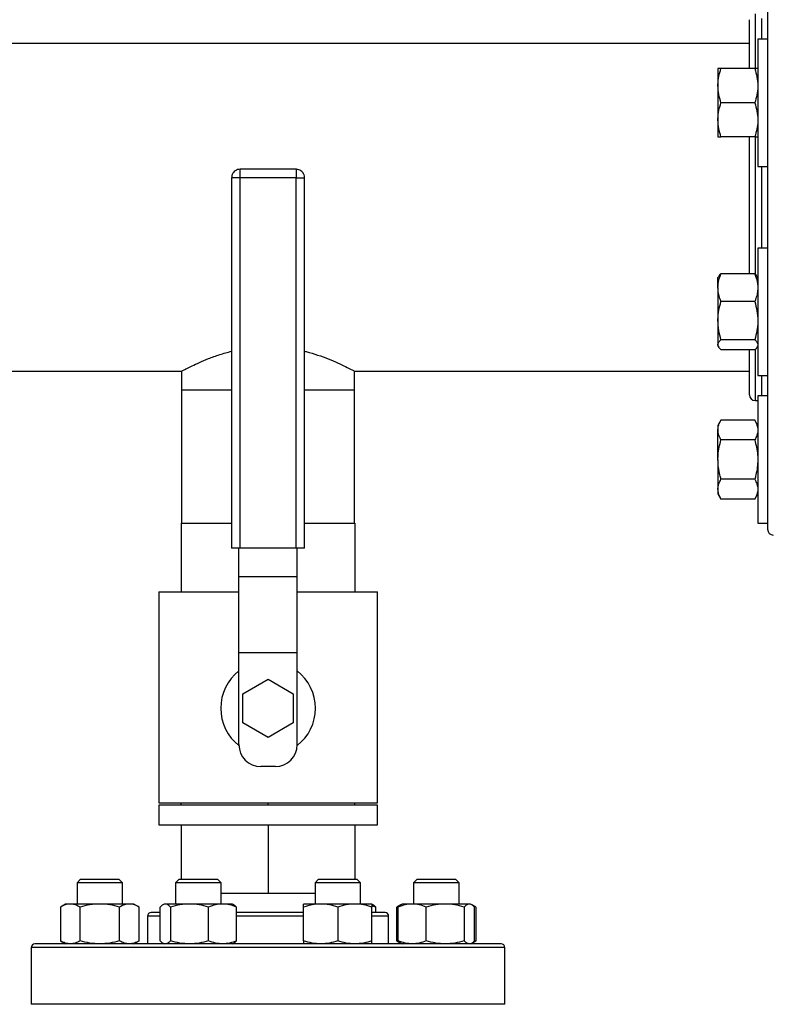
# Model space of a CAD drawing. Extents: x 0.4 to 10.6, y 0.4 to 8.1.
# Drawn here: x 8.3 to 8.8, y 6.2 to 6.9 of the extents above; entities that cross this region are included whole.
import ezdxf

# ---------------------------------------------------------------- set-up
doc = ezdxf.new("R2010")
doc.units = 0
doc.linetypes.add('SLD-SOLID', pattern=[0])
doc.layers.get('0').update_dxf_attribs({"linetype": 'CONTINUOUS'})
doc.styles.add('SLDTEXTSTYLE0', font='TXT', dxfattribs={"width": 0.75})
doc.dimstyles.new('SLDDIMSTYLE2', dxfattribs={"dimtxt": 0.125, "dimasz": 0.13, "dimexe": 0, "dimexo": 0.0625, "dimgap": 0.03125, "dimtad": 0, "dimtih": 1, "dimtoh": 1, "dimdec": 1, "dimlfac": 20, "dimrnd": 1e-09, "dimzin": 12, "dimtxsty": 'SLDTEXTSTYLE0', "dimsah": 1, "dimcen": 0.09, "dimazin": 3, "dimtfac": 1, "dimtdec": 1, "dimtofl": 0, "dimtmove": 0, "dimatfit": 3, "dimtolj": 1, "dimtzin": 12})

# ---------------------------------------------------------------- blocks, each defined once
blk = doc.blocks.new('_D_8')
at = {"color": 7, "linetype": 'SLD-SOLID'}
for p, q in [((6.77095, 6.9135), (6.77095, 7.26344)), ((8.86832, 7.001), (8.86832, 7.26344)), ((6.77095, 7.13844), (7.658, 7.13844)), ((8.86832, 7.13844), (7.98126, 7.13844))]:
    blk.add_line(p, q, dxfattribs=at)
for points in [[(6.77095, 7.13844), (6.90095, 7.11844), (6.90095, 7.15844)], [(8.86832, 7.13844), (8.73832, 7.15844), (8.73832, 7.11844)]]:
    blk.add_solid(points, dxfattribs=at)
at = {"color": 7, "linetype": 'SLD-SOLID', "insert": (7.658, 7.20035), "char_height": 0.125, "attachment_point": 1, "style": 'SLDTEXTSTYLE0'}
blk.add_mtext('41.9', dxfattribs=at)
blk = doc.blocks.new('_D_9')
at = {"color": 7, "linetype": 'SLD-SOLID'}
for p, q in [((6.77095, 6.9135), (6.77095, 7.63605)), ((9.19056, 5.7789), (9.19056, 7.63605)), ((6.77095, 7.51105), (7.81912, 7.51105)), ((9.19056, 7.51105), (8.14239, 7.51105))]:
    blk.add_line(p, q, dxfattribs=at)
for points in [[(6.77095, 7.51105), (6.90095, 7.49105), (6.90095, 7.53105)], [(9.19056, 7.51105), (9.06056, 7.53105), (9.06056, 7.49105)]]:
    blk.add_solid(points, dxfattribs=at)
at = {"color": 7, "linetype": 'SLD-SOLID', "insert": (7.81912, 7.57297), "char_height": 0.125, "attachment_point": 1, "style": 'SLDTEXTSTYLE0'}
blk.add_mtext('48.4', dxfattribs=at)

msp = doc.modelspace()

# ---------------------------------------------------------------- linework, layer by layer
at = {"color": 8, "linetype": 'SLD-SOLID'}
for p, q in [((8.75869, 6.89243), (8.75869, 6.85489)), ((8.76332, 6.87518), (8.76332, 6.88915)), ((8.75869, 6.80802), (8.75869, 6.71379)), ((8.76332, 6.73167), (8.76332, 6.78768)), ((8.40375, 6.77999), (8.39949, 6.77999)), ((8.40524, 6.77999), (8.40524, 6.78575)), ((8.44374, 6.78575), (8.44374, 6.77999)), ((8.44374, 6.77999), (8.44949, 6.77999)), ((8.75869, 6.66183), (8.75869, 6.62692)), ((8.76332, 6.6302), (8.76332, 6.64417)), ((8.35051, 6.273), (8.34174, 6.273)), ((8.44889, 6.273), (8.4028, 6.273)), ((8.50724, 6.273), (8.49576, 6.273)), ((8.3623, 6.2515), (8.26199, 6.2515)), ((8.58699, 6.2515), (8.3623, 6.2515)), ((8.58699, 6.2125), (8.26199, 6.2125))]:
    msp.add_line(p, q, dxfattribs=at)
at = {"color": 7, "linetype": 'SLD-SOLID'}
for p, q in [((8.76725, 6.87518), (8.76055, 6.87518)), ((8.76055, 6.87518), (8.76055, 6.83143)), ((8.76725, 6.87518), (8.76725, 6.83143)), ((8.75475, 6.87217), (6.83438, 6.87217)), ((8.73321, 6.85486), (8.73321, 6.84315)), ((8.75846, 6.85486), (8.7353, 6.85486)), ((8.73321, 6.84315), (8.73321, 6.81971)), ((8.75846, 6.83143), (8.7353, 6.83143)), ((8.76055, 6.83143), (8.76055, 6.78768)), ((8.76725, 6.83143), (8.76725, 6.78768)), ((8.73321, 6.81971), (8.73321, 6.80799)), ((8.75846, 6.80799), (8.7353, 6.80799)), ((8.76055, 6.78768), (8.76725, 6.78768)), ((8.39949, 6.77999), (8.39949, 6.52575)), ((8.40524, 6.77999), (8.40375, 6.77999)), ((8.44374, 6.78575), (8.40524, 6.78575)), ((8.40524, 6.52575), (8.40524, 6.77999)), ((8.44374, 6.77999), (8.40524, 6.77999)), ((8.44374, 6.52575), (8.44374, 6.77999)), ((8.44949, 6.52575), (8.44949, 6.77999)), ((8.76725, 6.73167), (8.76055, 6.73167)), ((8.76055, 6.73167), (8.76055, 6.65699)), ((8.76725, 6.73167), (8.76725, 6.65699)), ((8.7337, 6.71221), (8.73321, 6.71136)), ((8.75846, 6.71406), (8.7353, 6.71406)), ((8.76055, 6.71136), (8.76006, 6.71221)), ((8.73321, 6.70449), (8.73321, 6.71136)), ((8.73321, 6.70449), (8.73321, 6.68185)), ((8.75846, 6.69493), (8.7353, 6.69493)), ((8.73321, 6.68185), (8.73321, 6.66528)), ((8.73321, 6.66528), (8.73321, 6.66448)), ((8.75846, 6.66878), (8.7353, 6.66878)), ((8.73321, 6.66448), (8.7337, 6.66364)), ((8.75846, 6.66178), (8.7353, 6.66178)), ((8.76006, 6.66363), (8.76055, 6.66448)), ((8.76055, 6.65699), (8.76055, 6.64417)), ((8.76725, 6.65699), (8.76725, 6.64417)), ((7.85373, 6.64717), (8.36532, 6.64717)), ((8.36514, 6.64727), (8.36514, 6.63428)), ((8.48366, 6.64717), (8.75475, 6.64717)), ((8.48384, 6.63428), (8.48384, 6.64727)), ((8.76055, 6.64417), (8.76725, 6.64417)), ((8.36514, 6.63428), (8.36514, 6.54275)), ((8.36514, 6.63428), (8.39949, 6.63428)), ((8.44949, 6.63428), (8.48384, 6.63428)), ((8.48384, 6.54275), (8.48384, 6.63428)), ((8.75869, 6.62692), (8.76055, 6.62692)), ((8.76725, 6.6302), (8.76055, 6.6302)), ((8.76055, 6.6302), (8.76055, 6.5427)), ((8.76725, 6.6302), (8.76725, 6.5427)), ((8.7353, 6.61351), (8.73321, 6.60988)), ((8.75846, 6.61351), (8.7353, 6.61351)), ((8.76055, 6.60988), (8.75846, 6.61351)), ((8.73321, 6.60988), (8.73321, 6.60674)), ((8.73321, 6.58645), (8.73321, 6.60674)), ((8.75846, 6.59998), (8.7353, 6.59998)), ((8.73321, 6.58645), (8.73321, 6.56615)), ((8.75846, 6.57292), (8.7353, 6.57292)), ((8.73321, 6.56615), (8.73321, 6.56301)), ((8.73321, 6.56301), (8.7353, 6.55938)), ((8.75846, 6.55938), (8.7353, 6.55938)), ((8.75846, 6.55938), (8.76055, 6.56301)), ((8.36494, 6.54275), (8.39949, 6.54275)), ((8.36494, 6.54275), (8.36494, 6.49575)), ((8.44949, 6.54275), (8.48404, 6.54275)), ((8.48404, 6.54275), (8.48404, 6.49575)), ((8.76055, 6.5427), (8.76725, 6.5427)), ((8.40524, 6.52575), (8.39949, 6.52575)), ((8.40449, 6.50622), (8.40449, 6.52575)), ((8.44374, 6.52575), (8.40524, 6.52575)), ((8.44949, 6.52575), (8.44374, 6.52575)), ((8.44449, 6.50622), (8.44449, 6.52575)), ((8.40449, 6.50622), (8.44449, 6.50622)), ((8.40449, 6.45372), (8.40449, 6.50622)), ((8.44449, 6.45372), (8.44449, 6.50622)), ((8.34949, 6.49575), (8.34949, 6.35075)), ((8.34949, 6.49575), (8.40449, 6.49575)), ((8.44449, 6.49575), (8.49949, 6.49575)), ((8.49949, 6.35075), (8.49949, 6.49575)), ((8.44449, 6.45372), (8.40449, 6.45372)), ((8.40449, 6.39075), (8.40449, 6.45372)), ((8.44449, 6.39075), (8.44449, 6.45372)), ((8.40717, 6.42575), (8.42449, 6.43575)), ((8.42449, 6.43575), (8.44181, 6.42575)), ((8.40717, 6.40575), (8.40717, 6.42575)), ((8.44181, 6.42575), (8.44181, 6.40575)), ((8.42449, 6.39575), (8.40717, 6.40575)), ((8.44181, 6.40575), (8.42449, 6.39575)), ((8.42949, 6.37575), (8.41949, 6.37575)), ((8.34949, 6.35075), (8.49949, 6.35075)), ((8.34949, 6.34925), (8.34949, 6.33575)), ((8.49949, 6.34925), (8.34949, 6.34925)), ((8.36494, 6.34925), (8.36494, 6.35075)), ((8.42449, 6.34925), (8.42449, 6.35075)), ((8.48404, 6.34925), (8.48404, 6.35075)), ((8.49949, 6.33575), (8.49949, 6.34925)), ((8.34949, 6.33575), (8.49949, 6.33575)), ((8.36494, 6.33575), (8.36494, 6.29832)), ((8.42449, 6.33575), (8.42449, 6.28875)), ((8.48404, 6.33575), (8.48404, 6.29832)), ((8.29588, 6.29832), (8.29338, 6.29582)), ((8.29338, 6.29582), (8.29338, 6.28135)), ((8.32463, 6.29582), (8.29338, 6.29582)), ((8.29588, 6.29832), (8.32213, 6.29832)), ((8.32463, 6.29582), (8.32213, 6.29832)), ((8.32463, 6.28135), (8.32463, 6.29582)), ((8.36353, 6.29832), (8.36103, 6.29582)), ((8.36103, 6.29582), (8.36103, 6.28135)), ((8.39228, 6.29582), (8.36103, 6.29582)), ((8.36353, 6.29832), (8.38978, 6.29832)), ((8.39228, 6.29582), (8.38978, 6.29832)), ((8.39228, 6.28135), (8.39228, 6.29582)), ((8.4592, 6.29832), (8.4567, 6.29582)), ((8.4567, 6.29582), (8.4567, 6.28135)), ((8.48795, 6.29582), (8.4567, 6.29582)), ((8.4592, 6.29832), (8.48545, 6.29832)), ((8.48795, 6.29582), (8.48545, 6.29832)), ((8.48795, 6.28135), (8.48795, 6.29582)), ((8.52685, 6.29832), (8.52435, 6.29582)), ((8.52435, 6.29582), (8.52435, 6.28135)), ((8.5556, 6.29582), (8.52435, 6.29582)), ((8.52685, 6.29832), (8.5531, 6.29832)), ((8.5556, 6.29582), (8.5531, 6.29832)), ((8.5556, 6.28135), (8.5556, 6.29582)), ((8.39228, 6.28875), (8.42449, 6.28875)), ((8.42449, 6.28875), (8.4567, 6.28875)), ((8.28557, 6.28135), (8.28194, 6.27926)), ((8.28871, 6.28135), (8.28557, 6.28135)), ((8.309, 6.28135), (8.28871, 6.28135)), ((8.3293, 6.28135), (8.309, 6.28135)), ((8.33244, 6.28135), (8.3293, 6.28135)), ((8.33607, 6.27926), (8.33244, 6.28135)), ((8.35322, 6.28135), (8.35237, 6.28086)), ((8.35402, 6.28135), (8.35322, 6.28135)), ((8.37059, 6.28135), (8.35402, 6.28135)), ((8.39323, 6.28135), (8.37059, 6.28135)), ((8.40009, 6.28135), (8.39323, 6.28135)), ((8.40093, 6.28086), (8.40009, 6.28135)), ((8.46061, 6.28135), (8.44889, 6.28135)), ((8.48404, 6.28135), (8.46061, 6.28135)), ((8.49576, 6.28135), (8.48404, 6.28135)), ((8.49661, 6.28086), (8.49576, 6.28135)), ((8.49847, 6.27926), (8.49576, 6.28013)), ((8.51569, 6.28086), (8.51291, 6.27926)), ((8.51481, 6.28012), (8.51291, 6.27926)), ((8.51654, 6.28135), (8.51569, 6.28086)), ((8.5234, 6.28135), (8.51654, 6.28135)), ((8.54604, 6.28135), (8.5234, 6.28135)), ((8.56261, 6.28135), (8.54604, 6.28135)), ((8.56341, 6.28135), (8.56261, 6.28135)), ((8.56426, 6.28086), (8.56341, 6.28135)), ((8.56704, 6.27926), (8.56433, 6.28082)), ((8.56704, 6.27926), (8.56513, 6.28013)), ((8.28194, 6.27926), (8.28194, 6.2561)), ((8.29547, 6.2561), (8.29547, 6.27926)), ((8.32254, 6.2561), (8.32254, 6.27926)), ((8.33607, 6.2561), (8.33607, 6.27926)), ((8.34174, 6.273), (8.34174, 6.254)), ((8.35051, 6.2561), (8.35051, 6.27926)), ((8.35752, 6.27926), (8.35752, 6.2561)), ((8.38366, 6.2561), (8.38366, 6.27926)), ((8.4028, 6.2561), (8.4028, 6.27926)), ((8.44889, 6.2561), (8.44889, 6.27926)), ((8.47232, 6.27926), (8.47232, 6.2561)), ((8.49576, 6.2561), (8.49576, 6.27926)), ((8.49863, 6.2755), (8.49576, 6.2755)), ((8.49847, 6.2755), (8.49847, 6.27926)), ((8.50724, 6.254), (8.50724, 6.273)), ((8.51291, 6.2561), (8.51291, 6.27926)), ((8.51383, 6.2561), (8.51383, 6.27926)), ((8.53297, 6.2561), (8.53297, 6.27926)), ((8.55911, 6.27926), (8.55911, 6.2561)), ((8.56612, 6.2561), (8.56612, 6.27926)), ((8.56704, 6.27926), (8.56704, 6.2561)), ((8.28194, 6.2561), (8.28557, 6.254)), ((8.33244, 6.254), (8.33607, 6.2561)), ((8.35237, 6.25449), (8.35322, 6.254)), ((8.40009, 6.254), (8.40093, 6.25449)), ((8.51291, 6.2561), (8.51569, 6.25449)), ((8.51481, 6.25523), (8.51291, 6.2561)), ((8.51569, 6.25449), (8.51654, 6.254)), ((8.56341, 6.254), (8.56426, 6.25449)), ((8.56433, 6.25453), (8.56704, 6.2561)), ((8.56704, 6.2561), (8.56513, 6.25522)), ((8.26199, 6.2515), (8.26199, 6.2125)), ((8.58699, 6.2125), (8.58699, 6.2515))]:
    msp.add_line(p, q, dxfattribs=at)
for centre, radius, start, end in [((8.75869, 6.63086), 0.00394, 180, 270), ((8.77119, 6.53861), 0.00394, 180, 270), ((8.42449, 6.41575), 0.0325, 127.97987, 232.0495), ((8.42449, 6.41575), 0.0325, 307.9505, 52.02013), ((8.41949, 6.39075), 0.015, 180, 270), ((8.42949, 6.39075), 0.015, 270, 0), ((8.34424, 6.273), 0.0025, 90, 180), ((8.50474, 6.273), 0.0025, 0, 90), ((8.26449, 6.2515), 0.0025, 90, 180), ((8.58449, 6.2515), 0.0025, 0, 90)]:
    msp.add_arc(centre, radius, start, end, dxfattribs=at)
for points, knots in [([(8.76725, 6.96315), (8.76725, 6.96054), (8.76725, 6.95494), (8.76725, 6.94393), (8.76725, 6.93075), (8.76725, 6.91583), (8.76725, 6.89947), (8.76725, 6.88192), (8.76725, 6.86356), (8.76725, 6.85066), (8.76725, 6.84427)], [0, 0, 0, 0, 0.11194, 0.240666, 0.369824, 0.498766, 0.626849, 0.753456, 0.878013, 1, 1, 1, 1]), ([(8.75475, 6.85486), (8.75475, 6.85596), (8.75475, 6.86009), (8.75475, 6.86623), (8.75475, 6.87318), (8.75475, 6.87889), (8.75475, 6.88336), (8.75475, 6.88645), (8.75475, 6.88823), (8.75475, 6.88835), (8.75475, 6.8884)], [0, 0, 0, 0, 0.050236, 0.188217, 0.327665, 0.46786, 0.608054, 0.747502, 0.885483, 1, 1, 1, 1]), ([(8.73321, 6.84315), (8.73321, 6.84342), (8.73323, 6.84553), (8.73369, 6.84949), (8.73476, 6.85306), (8.7353, 6.85486)], [0, 0, 0, 0, 0.070096, 0.53079, 1, 1, 1, 1]), ([(8.7353, 6.85486), (8.73503, 6.85486), (8.7343, 6.85486), (8.73342, 6.85486), (8.73328, 6.85486), (8.73321, 6.85486)], [0, 0, 0, 0, 0.224553, 0.60978, 1, 1, 1, 1]), ([(8.75846, 6.85486), (8.75905, 6.85296), (8.76023, 6.84912), (8.76044, 6.84515), (8.76055, 6.84315)], [0, 0, 0, 0, 0.495457, 1, 1, 1, 1]), ([(8.76055, 6.85486), (8.76048, 6.85486), (8.76035, 6.85486), (8.75947, 6.85486), (8.75873, 6.85486), (8.75846, 6.85486)], [0, 0, 0, 0, 0.384904, 0.775447, 1, 1, 1, 1]), ([(8.7353, 6.83143), (8.73472, 6.83333), (8.73354, 6.83717), (8.73332, 6.84114), (8.73321, 6.84315)], [0, 0, 0, 0, 0.495454, 1, 1, 1, 1]), ([(8.76055, 6.84315), (8.76055, 6.84287), (8.76053, 6.84076), (8.76007, 6.8368), (8.759, 6.83323), (8.75846, 6.83143)], [0, 0, 0, 0, 0.070103, 0.530793, 1, 1, 1, 1]), ([(8.73321, 6.81971), (8.73321, 6.81999), (8.73323, 6.82209), (8.73369, 6.82606), (8.73476, 6.82963), (8.7353, 6.83143)], [0, 0, 0, 0, 0.070096, 0.530786, 1, 1, 1, 1]), ([(8.75846, 6.83143), (8.75905, 6.82952), (8.76023, 6.82568), (8.76044, 6.82171), (8.76055, 6.81971)], [0, 0, 0, 0, 0.495461, 1, 1, 1, 1]), ([(8.76725, 6.83074), (8.76725, 6.82902), (8.76725, 6.82089), (8.76725, 6.80553), (8.76725, 6.78468), (8.76725, 6.76301), (8.76725, 6.74087), (8.76725, 6.71857), (8.76725, 6.69647), (8.76725, 6.67493), (8.76725, 6.65429), (8.76725, 6.63701), (8.76725, 6.62285), (8.76725, 6.61146), (8.76725, 6.59914), (8.76725, 6.58644), (8.76725, 6.57408), (8.76725, 6.5637), (8.76725, 6.55516), (8.76725, 6.54831), (8.76725, 6.54306), (8.76725, 6.5398), (8.76725, 6.53837), (8.76725, 6.53871), (8.76725, 6.53876)], [0, 0, 0, 0, 0.0130852, 0.0620795, 0.112529, 0.164259, 0.2170615, 0.2706977, 0.3249044, 0.379401, 0.4338976, 0.4881042, 0.5238657, 0.5593603, 0.5945679, 0.6462981, 0.6967477, 0.7457418, 0.7931404, 0.840539, 0.8895331, 0.9399827, 0.9917129, 1, 1, 1, 1]), ([(8.7353, 6.80799), (8.73472, 6.80989), (8.73354, 6.81373), (8.73332, 6.81771), (8.73321, 6.81971)], [0, 0, 0, 0, 0.495461, 1, 1, 1, 1]), ([(8.76055, 6.81971), (8.76055, 6.81943), (8.76053, 6.81733), (8.76007, 6.81336), (8.759, 6.80979), (8.75846, 6.80799)], [0, 0, 0, 0, 0.070096, 0.530786, 1, 1, 1, 1]), ([(8.73321, 6.80799), (8.73328, 6.80799), (8.73342, 6.80799), (8.73429, 6.80799), (8.73503, 6.80799), (8.7353, 6.80799)], [0, 0, 0, 0, 0.384904, 0.775447, 1, 1, 1, 1]), ([(8.75475, 6.71406), (8.75475, 6.71665), (8.75475, 6.72325), (8.75475, 6.73434), (8.75475, 6.74711), (8.75475, 6.76141), (8.75475, 6.77695), (8.75475, 6.7931), (8.75475, 6.80317), (8.75475, 6.80799)], [0, 0, 0, 0, 0.086195, 0.220235, 0.354726, 0.488992, 0.665669, 0.839718, 1, 1, 1, 1]), ([(8.75846, 6.80799), (8.75873, 6.80799), (8.75947, 6.80799), (8.76034, 6.80799), (8.76048, 6.80799), (8.76055, 6.80799)], [0, 0, 0, 0, 0.224553, 0.609781, 1, 1, 1, 1]), ([(8.40524, 6.78572), (8.40467, 6.78568), (8.40351, 6.7856), (8.40195, 6.78481), (8.40081, 6.78376), (8.40009, 6.78263), (8.3996, 6.78142), (8.39953, 6.78051), (8.39949, 6.77999)], [0, 0, 0, 0, 0.187618, 0.383919, 0.569811, 0.699346, 0.827795, 1, 1, 1, 1]), ([(8.44949, 6.77999), (8.44943, 6.78064), (8.44934, 6.78155), (8.44879, 6.7828), (8.44812, 6.7838), (8.44703, 6.7848), (8.44561, 6.78549), (8.44443, 6.78582), (8.4438, 6.78573), (8.44374, 6.78572)], [0, 0, 0, 0, 0.213629, 0.302872, 0.452088, 0.611614, 0.787835, 0.979123, 1, 1, 1, 1]), ([(8.73321, 6.70449), (8.73323, 6.70528), (8.73334, 6.70852), (8.73446, 6.71167), (8.7353, 6.71406)], [0, 0, 0, 0, 0.24275, 1, 1, 1, 1]), ([(8.7353, 6.71406), (8.73465, 6.7135), (8.73394, 6.71288), (8.73375, 6.71224), (8.73373, 6.71219)], [0, 0, 0, 0, 0.916236, 1, 1, 1, 1]), ([(8.75846, 6.71406), (8.75931, 6.71167), (8.76042, 6.70852), (8.76053, 6.70528), (8.76055, 6.70449)], [0, 0, 0, 0, 0.75725, 1, 1, 1, 1]), ([(8.76002, 6.71219), (8.75999, 6.71227), (8.75976, 6.71291), (8.75907, 6.71353), (8.75846, 6.71406)], [0, 0, 0, 0, 0.131942, 1, 1, 1, 1]), ([(8.7353, 6.69493), (8.73503, 6.69563), (8.7343, 6.69753), (8.73342, 6.70072), (8.73328, 6.70323), (8.73321, 6.70449)], [0, 0, 0, 0, 0.224552, 0.60978, 1, 1, 1, 1]), ([(8.76055, 6.70449), (8.76048, 6.70325), (8.76035, 6.70074), (8.75947, 6.69755), (8.75873, 6.69563), (8.75846, 6.69493)], [0, 0, 0, 0, 0.384906, 0.775448, 1, 1, 1, 1]), ([(8.73321, 6.68185), (8.73321, 6.68216), (8.73323, 6.68451), (8.73369, 6.68893), (8.73476, 6.69292), (8.7353, 6.69493)], [0, 0, 0, 0, 0.0701, 0.530787, 1, 1, 1, 1]), ([(8.75846, 6.69493), (8.75905, 6.6928), (8.76023, 6.68852), (8.76044, 6.68409), (8.76055, 6.68185)], [0, 0, 0, 0, 0.495459, 1, 1, 1, 1]), ([(8.7353, 6.66878), (8.73472, 6.67091), (8.73354, 6.67519), (8.73332, 6.67962), (8.73321, 6.68185)], [0, 0, 0, 0, 0.495457, 1, 1, 1, 1]), ([(8.76055, 6.68185), (8.76055, 6.68155), (8.76053, 6.6792), (8.76007, 6.67478), (8.759, 6.67079), (8.75846, 6.66878)], [0, 0, 0, 0, 0.0700971, 0.5307889, 1, 1, 1, 1]), ([(8.73321, 6.66528), (8.73321, 6.66537), (8.73323, 6.66599), (8.73369, 6.66718), (8.73476, 6.66825), (8.7353, 6.66878)], [0, 0, 0, 0, 0.070099, 0.530787, 1, 1, 1, 1]), ([(8.7353, 6.66178), (8.73472, 6.66235), (8.73354, 6.6635), (8.73332, 6.66468), (8.73321, 6.66528)], [0, 0, 0, 0, 0.4954578, 1, 1, 1, 1]), ([(8.75846, 6.66878), (8.75905, 6.66822), (8.76023, 6.66707), (8.76044, 6.66588), (8.76055, 6.66528)], [0, 0, 0, 0, 0.495459, 1, 1, 1, 1]), ([(8.36532, 6.64727), (8.36527, 6.64724), (8.36507, 6.64714), (8.36621, 6.64774), (8.36858, 6.64896), (8.37232, 6.65081), (8.37727, 6.65312), (8.38359, 6.65577), (8.39098, 6.65854), (8.3967, 6.6601), (8.39949, 6.66086)], [0, 0, 0, 0, 0.045637, 0.173945, 0.305908, 0.436115, 0.569453, 0.712967, 0.860072, 1, 1, 1, 1]), ([(8.44949, 6.66085), (8.4499, 6.66075), (8.45313, 6.66004), (8.45872, 6.6582), (8.46604, 6.65554), (8.47252, 6.65276), (8.47793, 6.6502), (8.48164, 6.64833), (8.48364, 6.64728), (8.48365, 6.64727), (8.48366, 6.64727)], [0, 0, 0, 0, 0.019794, 0.154266, 0.297671, 0.444646, 0.598428, 0.757405, 0.899011, 1, 1, 1, 1]), ([(8.75475, 6.63089), (8.75475, 6.63108), (8.75475, 6.63146), (8.75475, 6.63484), (8.75475, 6.64028), (8.75475, 6.64801), (8.75475, 6.65525), (8.75475, 6.66043), (8.75475, 6.66178)], [0, 0, 0, 0, 0.179955, 0.367242, 0.556818, 0.746384, 0.933671, 1, 1, 1, 1]), ([(8.76002, 6.66366), (8.75999, 6.66357), (8.75976, 6.66293), (8.75907, 6.66232), (8.75846, 6.66178)], [0, 0, 0, 0, 0.131941, 1, 1, 1, 1]), ([(8.73321, 6.60674), (8.73321, 6.6069), (8.73323, 6.60812), (8.73369, 6.61041), (8.73476, 6.61247), (8.7353, 6.61351)], [0, 0, 0, 0, 0.070098, 0.530788, 1, 1, 1, 1]), ([(8.75846, 6.61351), (8.75905, 6.61241), (8.76023, 6.61019), (8.76044, 6.6079), (8.76055, 6.60674)], [0, 0, 0, 0, 0.4954594, 1, 1, 1, 1]), ([(8.7353, 6.59998), (8.73472, 6.60108), (8.73354, 6.60329), (8.73332, 6.60559), (8.73321, 6.60674)], [0, 0, 0, 0, 0.495456, 1, 1, 1, 1]), ([(8.76055, 6.60674), (8.76055, 6.60658), (8.76053, 6.60537), (8.76007, 6.60308), (8.759, 6.60102), (8.75846, 6.59998)], [0, 0, 0, 0, 0.070098, 0.530789, 1, 1, 1, 1]), ([(8.73321, 6.58645), (8.73323, 6.58756), (8.73334, 6.59214), (8.73446, 6.5966), (8.7353, 6.59998)], [0, 0, 0, 0, 0.24275, 1, 1, 1, 1]), ([(8.75846, 6.59998), (8.75931, 6.5966), (8.76042, 6.59214), (8.76053, 6.58756), (8.76055, 6.58645)], [0, 0, 0, 0, 0.75725, 1, 1, 1, 1]), ([(8.7353, 6.57292), (8.73503, 6.57391), (8.7343, 6.5766), (8.73342, 6.58111), (8.73328, 6.58466), (8.73321, 6.58645)], [0, 0, 0, 0, 0.224552, 0.60978, 1, 1, 1, 1]), ([(8.76055, 6.58645), (8.76048, 6.58468), (8.76035, 6.58113), (8.75947, 6.57662), (8.75873, 6.57391), (8.75846, 6.57292)], [0, 0, 0, 0, 0.384903, 0.775449, 1, 1, 1, 1]), ([(8.73321, 6.56615), (8.73321, 6.56631), (8.73323, 6.56752), (8.73369, 6.56981), (8.73476, 6.57188), (8.7353, 6.57292)], [0, 0, 0, 0, 0.0700976, 0.5307869, 1, 1, 1, 1]), ([(8.75846, 6.57292), (8.75905, 6.57182), (8.76023, 6.5696), (8.76044, 6.56731), (8.76055, 6.56615)], [0, 0, 0, 0, 0.495458, 1, 1, 1, 1]), ([(8.7353, 6.55938), (8.73472, 6.56048), (8.73354, 6.5627), (8.73332, 6.56499), (8.73321, 6.56615)], [0, 0, 0, 0, 0.495457, 1, 1, 1, 1]), ([(8.76055, 6.56615), (8.76055, 6.56599), (8.76053, 6.56477), (8.76007, 6.56248), (8.759, 6.56042), (8.75846, 6.55938)], [0, 0, 0, 0, 0.070098, 0.53079, 1, 1, 1, 1]), ([(8.28871, 6.28135), (8.28757, 6.28124), (8.28528, 6.28103), (8.28306, 6.27985), (8.28194, 6.27926)], [0, 0, 0, 0, 0.49451, 1, 1, 1, 1]), ([(8.29547, 6.27926), (8.29437, 6.27984), (8.29216, 6.28102), (8.28986, 6.28124), (8.28871, 6.28135)], [0, 0, 0, 0, 0.495458, 1, 1, 1, 1]), ([(8.309, 6.28135), (8.30674, 6.28124), (8.30215, 6.28103), (8.29772, 6.27985), (8.29547, 6.27926)], [0, 0, 0, 0, 0.49451, 1, 1, 1, 1]), ([(8.32254, 6.27926), (8.32034, 6.27984), (8.3159, 6.28102), (8.31132, 6.28124), (8.309, 6.28135)], [0, 0, 0, 0, 0.495458, 1, 1, 1, 1]), ([(8.3293, 6.28135), (8.32817, 6.28124), (8.32588, 6.28103), (8.32366, 6.27985), (8.32254, 6.27926)], [0, 0, 0, 0, 0.49451, 1, 1, 1, 1]), ([(8.33607, 6.27926), (8.33497, 6.27984), (8.33275, 6.28102), (8.33046, 6.28124), (8.3293, 6.28135)], [0, 0, 0, 0, 0.495459, 1, 1, 1, 1]), ([(8.35402, 6.28135), (8.35343, 6.28124), (8.35224, 6.28103), (8.35109, 6.27985), (8.35051, 6.27926)], [0, 0, 0, 0, 0.494509, 1, 1, 1, 1]), ([(8.35752, 6.27926), (8.35695, 6.27984), (8.3558, 6.28102), (8.35461, 6.28124), (8.35402, 6.28135)], [0, 0, 0, 0, 0.495459, 1, 1, 1, 1]), ([(8.37059, 6.28135), (8.3684, 6.28124), (8.36397, 6.28103), (8.35968, 6.27985), (8.35752, 6.27926)], [0, 0, 0, 0, 0.49451, 1, 1, 1, 1]), ([(8.38366, 6.27926), (8.38154, 6.27984), (8.37725, 6.28102), (8.37282, 6.28124), (8.37059, 6.28135)], [0, 0, 0, 0, 0.4954577, 1, 1, 1, 1]), ([(8.39323, 6.28135), (8.39162, 6.28124), (8.38838, 6.28103), (8.38524, 6.27985), (8.38366, 6.27926)], [0, 0, 0, 0, 0.49451, 1, 1, 1, 1]), ([(8.4028, 6.27926), (8.40124, 6.27984), (8.3981, 6.28102), (8.39486, 6.28124), (8.39323, 6.28135)], [0, 0, 0, 0, 0.4954578, 1, 1, 1, 1]), ([(8.40092, 6.28084), (8.40096, 6.28082), (8.4016, 6.28063), (8.40222, 6.27992), (8.4028, 6.27926)], [0, 0, 0, 0, 0.065386, 1, 1, 1, 1]), ([(8.46061, 6.28135), (8.45864, 6.28124), (8.45467, 6.28103), (8.45083, 6.27985), (8.44889, 6.27926)], [0, 0, 0, 0, 0.4945102, 1, 1, 1, 1]), ([(8.44889, 6.27926), (8.44889, 6.27984), (8.44889, 6.28102), (8.44889, 6.28124), (8.44889, 6.28135)], [0, 0, 0, 0, 0.495457, 1, 1, 1, 1]), ([(8.47232, 6.27926), (8.47042, 6.27984), (8.46658, 6.28102), (8.46261, 6.28124), (8.46061, 6.28135)], [0, 0, 0, 0, 0.495458, 1, 1, 1, 1]), ([(8.48404, 6.28135), (8.48208, 6.28124), (8.47811, 6.28103), (8.47427, 6.27985), (8.47232, 6.27926)], [0, 0, 0, 0, 0.49451, 1, 1, 1, 1]), ([(8.49576, 6.27926), (8.49386, 6.27984), (8.49002, 6.28102), (8.48605, 6.28124), (8.48404, 6.28135)], [0, 0, 0, 0, 0.495458, 1, 1, 1, 1]), ([(8.49576, 6.28135), (8.49576, 6.28124), (8.49576, 6.28103), (8.49576, 6.27985), (8.49576, 6.27926)], [0, 0, 0, 0, 0.4945092, 1, 1, 1, 1]), ([(8.49659, 6.28084), (8.49663, 6.28082), (8.49727, 6.28063), (8.49789, 6.27992), (8.49847, 6.27926)], [0, 0, 0, 0, 0.065384, 1, 1, 1, 1]), ([(8.5234, 6.28135), (8.5218, 6.28124), (8.51856, 6.28103), (8.51542, 6.27985), (8.51383, 6.27926)], [0, 0, 0, 0, 0.494511, 1, 1, 1, 1]), ([(8.51383, 6.27926), (8.5144, 6.27991), (8.51502, 6.28062), (8.51566, 6.28081), (8.51571, 6.28083)], [0, 0, 0, 0, 0.9162366, 1, 1, 1, 1]), ([(8.53297, 6.27926), (8.53142, 6.27984), (8.52828, 6.28102), (8.52504, 6.28124), (8.5234, 6.28135)], [0, 0, 0, 0, 0.4954588, 1, 1, 1, 1]), ([(8.54604, 6.28135), (8.54385, 6.28124), (8.53942, 6.28103), (8.53514, 6.27985), (8.53297, 6.27926)], [0, 0, 0, 0, 0.494511, 1, 1, 1, 1]), ([(8.55911, 6.27926), (8.55699, 6.27984), (8.5527, 6.28102), (8.54828, 6.28124), (8.54604, 6.28135)], [0, 0, 0, 0, 0.495458, 1, 1, 1, 1]), ([(8.56261, 6.28135), (8.56203, 6.28124), (8.56084, 6.28103), (8.55969, 6.27985), (8.55911, 6.27926)], [0, 0, 0, 0, 0.494509, 1, 1, 1, 1]), ([(8.56612, 6.27926), (8.56555, 6.27984), (8.5644, 6.28102), (8.56321, 6.28124), (8.56261, 6.28135)], [0, 0, 0, 0, 0.4954584, 1, 1, 1, 1]), ([(8.35051, 6.2755), (8.35046, 6.2755), (8.34921, 6.2755), (8.34749, 6.2755), (8.3455, 6.2755), (8.3444, 6.2755), (8.34433, 6.2755), (8.34429, 6.2755)], [0, 0, 0, 0, 0.012026, 0.271602, 0.531211, 0.785379, 1, 1, 1, 1]), ([(8.44889, 6.2755), (8.44839, 6.2755), (8.4453, 6.2755), (8.43942, 6.2755), (8.43134, 6.2755), (8.42246, 6.2755), (8.41298, 6.2755), (8.40613, 6.2755), (8.40287, 6.2755), (8.4028, 6.2755)], [0, 0, 0, 0, 0.033743, 0.210767, 0.38408, 0.557416, 0.779113, 0.994764, 1, 1, 1, 1]), ([(8.50469, 6.2755), (8.5047, 6.2755), (8.50486, 6.2755), (8.50405, 6.2755), (8.50211, 6.2755), (8.49978, 6.2755), (8.49863, 6.2755)], [0, 0, 0, 0, 0.040072, 0.369237, 0.689434, 1, 1, 1, 1]), ([(8.57231, 6.254), (8.57032, 6.254), (8.56635, 6.254), (8.55876, 6.254), (8.54988, 6.254), (8.53951, 6.254), (8.52779, 6.254), (8.51482, 6.254), (8.50077, 6.254), (8.48583, 6.254), (8.47023, 6.254), (8.45424, 6.254), (8.4381, 6.254), (8.42208, 6.254), (8.4064, 6.254), (8.39136, 6.254), (8.37695, 6.254), (8.36318, 6.254), (8.34991, 6.254), (8.33707, 6.254), (8.32469, 6.254), (8.31289, 6.254), (8.30194, 6.254), (8.29209, 6.254), (8.28352, 6.254), (8.27641, 6.254), (8.27086, 6.254), (8.26702, 6.254), (8.26481, 6.254), (8.26466, 6.254), (8.2646, 6.254)], [0, 0, 0, 0, 0.0332844, 0.0665699, 0.1014108, 0.1371361, 0.1736019, 0.2106434, 0.248079, 0.2857148, 0.3233506, 0.3607862, 0.3978277, 0.4342935, 0.4700188, 0.5048597, 0.5381435, 0.5714296, 0.6047134, 0.6379995, 0.6728404, 0.7085657, 0.7450315, 0.782073, 0.8195086, 0.8571444, 0.8947802, 0.9322158, 0.9692574, 1, 1, 1, 1]), ([(8.28871, 6.254), (8.28757, 6.25411), (8.28528, 6.25432), (8.28306, 6.2555), (8.28194, 6.2561)], [0, 0, 0, 0, 0.494511, 1, 1, 1, 1]), ([(8.29547, 6.2561), (8.29437, 6.25551), (8.29216, 6.25433), (8.28986, 6.25411), (8.28871, 6.254)], [0, 0, 0, 0, 0.495458, 1, 1, 1, 1]), ([(8.309, 6.254), (8.30674, 6.25411), (8.30215, 6.25432), (8.29772, 6.2555), (8.29547, 6.2561)], [0, 0, 0, 0, 0.494511, 1, 1, 1, 1]), ([(8.32254, 6.2561), (8.32034, 6.25551), (8.3159, 6.25433), (8.31132, 6.25411), (8.309, 6.254)], [0, 0, 0, 0, 0.495458, 1, 1, 1, 1]), ([(8.3293, 6.254), (8.32817, 6.25411), (8.32588, 6.25432), (8.32366, 6.2555), (8.32254, 6.2561)], [0, 0, 0, 0, 0.4945107, 1, 1, 1, 1]), ([(8.33607, 6.2561), (8.33497, 6.25551), (8.33275, 6.25433), (8.33046, 6.25411), (8.3293, 6.254)], [0, 0, 0, 0, 0.495459, 1, 1, 1, 1]), ([(8.35239, 6.25452), (8.35235, 6.25453), (8.35171, 6.25472), (8.35109, 6.25543), (8.35051, 6.2561)], [0, 0, 0, 0, 0.0653822, 1, 1, 1, 1]), ([(8.35752, 6.2561), (8.35695, 6.25551), (8.3558, 6.25433), (8.35461, 6.25411), (8.35402, 6.254)], [0, 0, 0, 0, 0.4954589, 1, 1, 1, 1]), ([(8.37059, 6.254), (8.3684, 6.25411), (8.36397, 6.25432), (8.35968, 6.2555), (8.35752, 6.2561)], [0, 0, 0, 0, 0.494511, 1, 1, 1, 1]), ([(8.38366, 6.2561), (8.38154, 6.25551), (8.37725, 6.25433), (8.37282, 6.25411), (8.37059, 6.254)], [0, 0, 0, 0, 0.495458, 1, 1, 1, 1]), ([(8.39323, 6.254), (8.39162, 6.25411), (8.38838, 6.25432), (8.38524, 6.2555), (8.38366, 6.2561)], [0, 0, 0, 0, 0.494511, 1, 1, 1, 1]), ([(8.4028, 6.2561), (8.40124, 6.25551), (8.3981, 6.25433), (8.39486, 6.25411), (8.39323, 6.254)], [0, 0, 0, 0, 0.495458, 1, 1, 1, 1]), ([(8.40092, 6.25452), (8.40096, 6.25453), (8.4016, 6.25472), (8.40222, 6.25543), (8.4028, 6.2561)], [0, 0, 0, 0, 0.0653861, 1, 1, 1, 1]), ([(8.46061, 6.254), (8.45864, 6.25411), (8.45467, 6.25432), (8.45083, 6.2555), (8.44889, 6.2561)], [0, 0, 0, 0, 0.4945108, 1, 1, 1, 1]), ([(8.44889, 6.2561), (8.44889, 6.25551), (8.44889, 6.25433), (8.44889, 6.25411), (8.44889, 6.254)], [0, 0, 0, 0, 0.495458, 1, 1, 1, 1]), ([(8.47232, 6.2561), (8.47042, 6.25551), (8.46658, 6.25433), (8.46261, 6.25411), (8.46061, 6.254)], [0, 0, 0, 0, 0.495458, 1, 1, 1, 1]), ([(8.48404, 6.254), (8.48208, 6.25411), (8.47811, 6.25432), (8.47427, 6.2555), (8.47232, 6.2561)], [0, 0, 0, 0, 0.494511, 1, 1, 1, 1]), ([(8.49576, 6.2561), (8.49386, 6.25551), (8.49002, 6.25433), (8.48605, 6.25411), (8.48404, 6.254)], [0, 0, 0, 0, 0.495458, 1, 1, 1, 1]), ([(8.49576, 6.254), (8.49576, 6.25411), (8.49576, 6.25432), (8.49576, 6.2555), (8.49576, 6.2561)], [0, 0, 0, 0, 0.49451, 1, 1, 1, 1]), ([(8.5234, 6.254), (8.5218, 6.25411), (8.51856, 6.25432), (8.51542, 6.2555), (8.51383, 6.2561)], [0, 0, 0, 0, 0.494512, 1, 1, 1, 1]), ([(8.51383, 6.2561), (8.5144, 6.25545), (8.51502, 6.25473), (8.51566, 6.25454), (8.51571, 6.25453)], [0, 0, 0, 0, 0.9162366, 1, 1, 1, 1]), ([(8.53297, 6.2561), (8.53142, 6.25551), (8.52828, 6.25433), (8.52504, 6.25411), (8.5234, 6.254)], [0, 0, 0, 0, 0.495459, 1, 1, 1, 1]), ([(8.54604, 6.254), (8.54385, 6.25411), (8.53942, 6.25432), (8.53514, 6.2555), (8.53297, 6.2561)], [0, 0, 0, 0, 0.494511, 1, 1, 1, 1]), ([(8.55911, 6.2561), (8.55699, 6.25551), (8.5527, 6.25433), (8.54828, 6.25411), (8.54604, 6.254)], [0, 0, 0, 0, 0.495458, 1, 1, 1, 1]), ([(8.56261, 6.254), (8.56203, 6.25411), (8.56084, 6.25432), (8.55969, 6.2555), (8.55911, 6.2561)], [0, 0, 0, 0, 0.49451, 1, 1, 1, 1]), ([(8.56612, 6.2561), (8.56555, 6.25545), (8.56493, 6.25473), (8.56429, 6.25454), (8.56424, 6.25453)], [0, 0, 0, 0, 0.9162366, 1, 1, 1, 1]), ([(8.58438, 6.254), (8.58442, 6.254), (8.58466, 6.254), (8.58363, 6.254), (8.58127, 6.254), (8.57755, 6.254), (8.57406, 6.254), (8.57231, 6.254)], [0, 0, 0, 0, 0.040061, 0.290135, 0.534018, 0.767005, 1, 1, 1, 1])]:
    msp.add_open_spline(points, degree=3, knots=knots, dxfattribs=at)

# ---------------------------------------------------------------- dimensions: what is measured, and where the dimension line sits
for base, p2, picture, middle in [((9.19056, 7.51105), (9.19056, 5.7289), '_D_9', (7.98075, 7.51105)), ((8.86832, 7.13844), (8.86832, 6.951), '_D_8', (7.81963, 7.13844))]:
    dim = msp.add_linear_dim(base=base, p1=(6.77095, 6.8635), p2=p2, dimstyle='SLDDIMSTYLE2', dxfattribs=at)
    dim.commit()
    dim.dimension.update_dxf_attribs({"geometry": picture, "text_midpoint": middle, "dimtype": 160})

doc.saveas('drawing.dxf')
